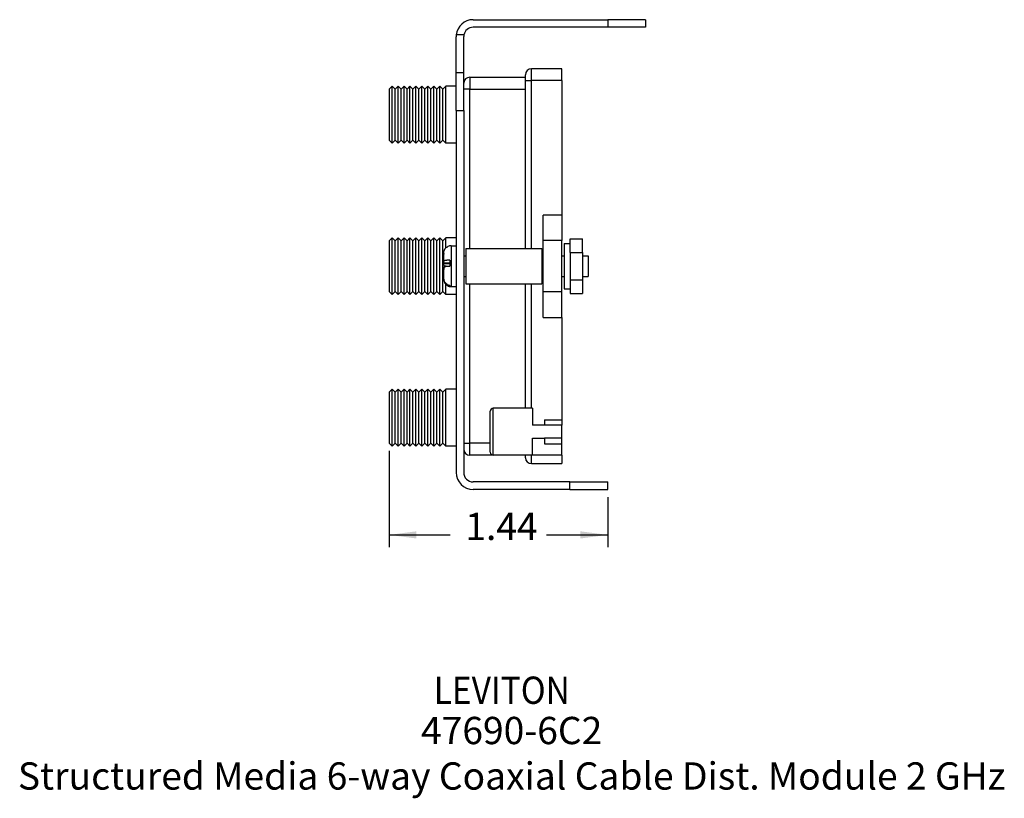
# Model space of a CAD drawing. Units: inches. Extents: x -10.8 to 10.9, y -5 to 6.2.
# Drawn here: x -3 to 3.5, y -5 to 0.2 of the extents above; entities that cross this region are included whole.
import ezdxf

# ---------------------------------------------------------------- set-up
doc = ezdxf.new("R2010")
doc.units = ezdxf.units.IN
doc.header["$MEASUREMENT"] = 0
doc.layers.add('1', color=7, linetype='Continuous')
doc.styles.add('CONVERTER_11', font='txt.shx', dxfattribs={"width": 0.9})
doc.dimstyles.new('ME10_DIM_12', dxfattribs={"dimtxt": 0.18, "dimasz": 0.18, "dimexe": 0.079921, "dimexo": 0.05, "dimgap": 0.1, "dimtad": 0, "dimtih": 1, "dimtoh": 1, "dimzin": 4, "dimdsep": 46, "dimtxsty": 'CONVERTER_11', "dimsah": 1, "dimcen": 0.09, "dimclrd": 140, "dimclre": 140, "dimclrt": 4, "dimadec": 0, "dimazin": 0, "dimtfac": 1, "dimtdec": 4, "dimtmove": 0, "dimatfit": 3, "dimfxl": 0, "dimtolj": 1, "dimtzin": 0, "dimarcsym": 0})

# ---------------------------------------------------------------- blocks, each defined once
blk = doc.blocks.new('6_Way_Splitter__31', base_point=(-0.5661, -2.75))
at = {"color": 7, "linetype": 'Continuous'}
for p, q in [((0.3335, -0.1998), (0.3335, -0.183)), ((0.5736, -0.1437), (0.3728, -0.1437)), ((0.5736, -0.2224), (0.5736, -0.1437)), ((-0.5661, -0.279), (-0.5465, -0.2593)), ((-0.5465, -0.4468), (-0.5465, -0.2593)), ((-0.5268, -0.279), (-0.5465, -0.2593)), ((-0.5268, -0.279), (-0.5071, -0.2593)), ((-0.4874, -0.279), (-0.5071, -0.2593)), ((-0.5071, -0.4468), (-0.5071, -0.2593)), ((-0.4874, -0.279), (-0.4677, -0.2593)), ((-0.4677, -0.4468), (-0.4677, -0.2593)), ((-0.448, -0.279), (-0.4677, -0.2593)), ((-0.448, -0.279), (-0.4283, -0.2593)), ((-0.4283, -0.4468), (-0.4283, -0.2593)), ((-0.4087, -0.279), (-0.4283, -0.2593)), ((-0.4087, -0.279), (-0.389, -0.2593)), ((-0.3693, -0.279), (-0.389, -0.2593)), ((-0.389, -0.4468), (-0.389, -0.2593)), ((-0.3693, -0.279), (-0.3496, -0.2593)), ((-0.3496, -0.4468), (-0.3496, -0.2593)), ((-0.3299, -0.279), (-0.3496, -0.2593)), ((-0.3299, -0.279), (-0.3102, -0.2593)), ((-0.3102, -0.4468), (-0.3102, -0.2593)), ((-0.2906, -0.279), (-0.3102, -0.2593)), ((-0.2906, -0.279), (-0.2709, -0.2593)), ((-0.2709, -0.4468), (-0.2709, -0.2593)), ((-0.2512, -0.279), (-0.2709, -0.2593)), ((-0.2512, -0.279), (-0.2315, -0.2593)), ((-0.2315, -0.4468), (-0.2315, -0.2593)), ((-0.2118, -0.279), (-0.2315, -0.2593)), ((-0.2118, -0.279), (-0.1921, -0.2593)), ((-0.1921, -0.4468), (-0.1921, -0.2593)), ((-0.124, -0.2593), (-0.1921, -0.2593)), ((-0.074, -0.2593), (-0.074, -0.2392)), ((-0.074, -0.2785), (-0.074, -0.2593)), ((-0.0346, -0.1998), (0.3335, -0.1998)), ((0.3335, -0.2224), (0.3335, -0.1998)), ((0.3335, -0.2785), (0.3335, -0.2224)), ((0.5736, -0.2224), (0.5736, -1.1093)), ((-0.5661, -0.279), (-0.5661, -0.4468)), ((-0.5268, -0.4468), (-0.5268, -0.279)), ((-0.4874, -0.4468), (-0.4874, -0.279)), ((-0.448, -0.4468), (-0.448, -0.279)), ((-0.4087, -0.4468), (-0.4087, -0.279)), ((-0.3693, -0.4468), (-0.3693, -0.279)), ((-0.3299, -0.4468), (-0.3299, -0.279)), ((-0.2906, -0.4468), (-0.2906, -0.279)), ((-0.2512, -0.4468), (-0.2512, -0.279)), ((-0.2118, -0.4468), (-0.2118, -0.279)), ((-0.074, -0.4201), (-0.074, -0.2785)), ((0.3335, -1.3298), (0.3335, -0.2785)), ((-0.5661, -0.4468), (-0.5661, -0.6146)), ((-0.5465, -0.6343), (-0.5465, -0.4468)), ((-0.5268, -0.6146), (-0.5268, -0.4468)), ((-0.5071, -0.6343), (-0.5071, -0.4468)), ((-0.4874, -0.6146), (-0.4874, -0.4468)), ((-0.4677, -0.6343), (-0.4677, -0.4468)), ((-0.448, -0.6146), (-0.448, -0.4468)), ((-0.4283, -0.6343), (-0.4283, -0.4468)), ((-0.4087, -0.6146), (-0.4087, -0.4468)), ((-0.389, -0.6343), (-0.389, -0.4468)), ((-0.3693, -0.6146), (-0.3693, -0.4468)), ((-0.3496, -0.6343), (-0.3496, -0.4468)), ((-0.3299, -0.6146), (-0.3299, -0.4468)), ((-0.3102, -0.6343), (-0.3102, -0.4468)), ((-0.2906, -0.6146), (-0.2906, -0.4468)), ((-0.2709, -0.6343), (-0.2709, -0.4468)), ((-0.2512, -0.6146), (-0.2512, -0.4468)), ((-0.2315, -0.6343), (-0.2315, -0.4468)), ((-0.2118, -0.6146), (-0.2118, -0.4468)), ((-0.1921, -0.6343), (-0.1921, -0.4468)), ((-0.074, -0.4201), (-0.074, -0.6343)), ((-0.5661, -0.6146), (-0.5465, -0.6343)), ((-0.5268, -0.6146), (-0.5465, -0.6343)), ((-0.5268, -0.6146), (-0.5071, -0.6343)), ((-0.4874, -0.6146), (-0.5071, -0.6343)), ((-0.4874, -0.6146), (-0.4677, -0.6343)), ((-0.448, -0.6146), (-0.4677, -0.6343)), ((-0.448, -0.6146), (-0.4283, -0.6343)), ((-0.4087, -0.6146), (-0.4283, -0.6343)), ((-0.4087, -0.6146), (-0.389, -0.6343)), ((-0.3693, -0.6146), (-0.389, -0.6343)), ((-0.3693, -0.6146), (-0.3496, -0.6343)), ((-0.3299, -0.6146), (-0.3496, -0.6343)), ((-0.3299, -0.6146), (-0.3102, -0.6343)), ((-0.2906, -0.6146), (-0.3102, -0.6343)), ((-0.2906, -0.6146), (-0.2709, -0.6343)), ((-0.2512, -0.6146), (-0.2709, -0.6343)), ((-0.2512, -0.6146), (-0.2315, -0.6343)), ((-0.2118, -0.6146), (-0.2315, -0.6343)), ((-0.2118, -0.6146), (-0.1921, -0.6343)), ((-0.124, -0.6343), (-0.1921, -0.6343)), ((-0.074, -0.6343), (-0.074, -0.7145)), ((-0.074, -0.7145), (-0.074, -2.1791)), ((0.5736, -1.1093), (0.4496, -1.1093)), ((0.4496, -1.2781), (0.4496, -1.1093)), ((0.5736, -1.1093), (0.5736, -1.2781)), ((-0.5661, -1.279), (-0.5465, -1.2593)), ((-0.5661, -1.279), (-0.5661, -1.4468)), ((-0.5268, -1.279), (-0.5465, -1.2593)), ((-0.5465, -1.4468), (-0.5465, -1.2593)), ((-0.5268, -1.279), (-0.5071, -1.2593)), ((-0.5268, -1.4468), (-0.5268, -1.279)), ((-0.5071, -1.4468), (-0.5071, -1.2593)), ((-0.4874, -1.279), (-0.5071, -1.2593)), ((-0.4874, -1.279), (-0.4677, -1.2593)), ((-0.4874, -1.4468), (-0.4874, -1.279)), ((-0.4677, -1.4468), (-0.4677, -1.2593)), ((-0.448, -1.279), (-0.4677, -1.2593)), ((-0.448, -1.279), (-0.4283, -1.2593)), ((-0.448, -1.4468), (-0.448, -1.279)), ((-0.4283, -1.4468), (-0.4283, -1.2593)), ((-0.4087, -1.279), (-0.4283, -1.2593)), ((-0.4087, -1.279), (-0.389, -1.2593)), ((-0.4087, -1.4468), (-0.4087, -1.279)), ((-0.389, -1.4468), (-0.389, -1.2593)), ((-0.3693, -1.279), (-0.389, -1.2593)), ((-0.3693, -1.279), (-0.3496, -1.2593)), ((-0.3693, -1.4468), (-0.3693, -1.279)), ((-0.3496, -1.4468), (-0.3496, -1.2593)), ((-0.3299, -1.279), (-0.3496, -1.2593)), ((-0.3299, -1.279), (-0.3102, -1.2593)), ((-0.3299, -1.4468), (-0.3299, -1.279)), ((-0.3102, -1.4468), (-0.3102, -1.2593)), ((-0.2906, -1.279), (-0.3102, -1.2593)), ((-0.2906, -1.279), (-0.2709, -1.2593)), ((-0.2906, -1.4468), (-0.2906, -1.279)), ((-0.2709, -1.4468), (-0.2709, -1.2593)), ((-0.2512, -1.279), (-0.2709, -1.2593)), ((-0.2512, -1.279), (-0.2315, -1.2593)), ((-0.2512, -1.4468), (-0.2512, -1.279)), ((-0.2315, -1.4468), (-0.2315, -1.2593)), ((-0.2118, -1.279), (-0.2315, -1.2593)), ((-0.2118, -1.279), (-0.1921, -1.2593)), ((-0.2118, -1.4468), (-0.2118, -1.279)), ((-0.1921, -1.3273), (-0.1921, -1.2593)), ((-0.124, -1.2593), (-0.1921, -1.2593)), ((0.4496, -1.6156), (0.4496, -1.2781)), ((0.5736, -1.6156), (0.5736, -1.2781)), ((-0.5661, -1.4468), (-0.5661, -1.6146)), ((-0.5465, -1.6343), (-0.5465, -1.4468)), ((-0.5268, -1.6146), (-0.5268, -1.4468)), ((-0.5071, -1.6343), (-0.5071, -1.4468)), ((-0.4874, -1.6146), (-0.4874, -1.4468)), ((-0.4677, -1.6343), (-0.4677, -1.4468)), ((-0.448, -1.6146), (-0.448, -1.4468)), ((-0.4283, -1.6343), (-0.4283, -1.4468)), ((-0.4087, -1.6146), (-0.4087, -1.4468)), ((-0.389, -1.6343), (-0.389, -1.4468)), ((-0.3693, -1.6146), (-0.3693, -1.4468)), ((-0.3496, -1.6343), (-0.3496, -1.4468)), ((-0.3299, -1.6146), (-0.3299, -1.4468)), ((-0.3102, -1.6343), (-0.3102, -1.4468)), ((-0.2906, -1.6146), (-0.2906, -1.4468)), ((-0.2709, -1.6343), (-0.2709, -1.4468)), ((-0.2512, -1.6146), (-0.2512, -1.4468)), ((-0.2315, -1.6343), (-0.2315, -1.4468)), ((-0.2118, -1.6146), (-0.2118, -1.4468)), ((-0.1921, -1.4468), (-0.1921, -1.4452)), ((-0.1921, -1.4485), (-0.1921, -1.4468)), ((-0.5661, -1.6146), (-0.5465, -1.6343)), ((-0.5268, -1.6146), (-0.5465, -1.6343)), ((-0.5268, -1.6146), (-0.5071, -1.6343)), ((-0.4874, -1.6146), (-0.5071, -1.6343)), ((-0.4874, -1.6146), (-0.4677, -1.6343)), ((-0.448, -1.6146), (-0.4677, -1.6343)), ((-0.448, -1.6146), (-0.4283, -1.6343)), ((-0.4087, -1.6146), (-0.4283, -1.6343)), ((-0.4087, -1.6146), (-0.389, -1.6343)), ((-0.3693, -1.6146), (-0.389, -1.6343)), ((-0.3693, -1.6146), (-0.3496, -1.6343)), ((-0.3299, -1.6146), (-0.3496, -1.6343)), ((-0.3299, -1.6146), (-0.3102, -1.6343)), ((-0.2906, -1.6146), (-0.3102, -1.6343)), ((-0.2906, -1.6146), (-0.2709, -1.6343)), ((-0.2512, -1.6146), (-0.2709, -1.6343)), ((-0.2512, -1.6146), (-0.2315, -1.6343)), ((-0.2118, -1.6146), (-0.2315, -1.6343)), ((-0.2118, -1.6146), (-0.1921, -1.6343)), ((-0.1921, -1.6343), (-0.1921, -1.5664)), ((0.3335, -2.3848), (0.3335, -1.5638)), ((0.4496, -1.7844), (0.4496, -1.6156)), ((0.5736, -1.7844), (0.5736, -1.6156)), ((-0.124, -1.6343), (-0.1921, -1.6343)), ((0.4496, -1.7844), (0.5736, -1.7844)), ((0.5736, -1.7844), (0.5736, -2.4606)), ((-0.074, -2.1791), (-0.074, -2.2593)), ((-0.5661, -2.279), (-0.5465, -2.2593)), ((-0.5465, -2.4468), (-0.5465, -2.2593)), ((-0.5268, -2.279), (-0.5465, -2.2593)), ((-0.5268, -2.279), (-0.5071, -2.2593)), ((-0.5071, -2.4468), (-0.5071, -2.2593)), ((-0.4874, -2.279), (-0.5071, -2.2593)), ((-0.4874, -2.279), (-0.4677, -2.2593)), ((-0.4677, -2.4468), (-0.4677, -2.2593)), ((-0.448, -2.279), (-0.4677, -2.2593)), ((-0.448, -2.279), (-0.4283, -2.2593)), ((-0.4087, -2.279), (-0.4283, -2.2593)), ((-0.4283, -2.4468), (-0.4283, -2.2593)), ((-0.4087, -2.279), (-0.389, -2.2593)), ((-0.389, -2.4468), (-0.389, -2.2593)), ((-0.3693, -2.279), (-0.389, -2.2593)), ((-0.3693, -2.279), (-0.3496, -2.2593)), ((-0.3496, -2.4468), (-0.3496, -2.2593)), ((-0.3299, -2.279), (-0.3496, -2.2593)), ((-0.3299, -2.279), (-0.3102, -2.2593)), ((-0.3102, -2.4468), (-0.3102, -2.2593)), ((-0.2906, -2.279), (-0.3102, -2.2593)), ((-0.2906, -2.279), (-0.2709, -2.2593)), ((-0.2709, -2.4468), (-0.2709, -2.2593)), ((-0.2512, -2.279), (-0.2709, -2.2593)), ((-0.2512, -2.279), (-0.2315, -2.2593)), ((-0.2315, -2.4468), (-0.2315, -2.2593)), ((-0.2118, -2.279), (-0.2315, -2.2593)), ((-0.2118, -2.279), (-0.1921, -2.2593)), ((-0.1921, -2.4468), (-0.1921, -2.2593)), ((-0.124, -2.2593), (-0.1921, -2.2593)), ((-0.074, -2.2593), (-0.074, -2.6151)), ((-0.5661, -2.279), (-0.5661, -2.4468)), ((-0.5268, -2.4468), (-0.5268, -2.279)), ((-0.4874, -2.4468), (-0.4874, -2.279)), ((-0.448, -2.4468), (-0.448, -2.279)), ((-0.4087, -2.4468), (-0.4087, -2.279)), ((-0.3693, -2.4468), (-0.3693, -2.279)), ((-0.3299, -2.4468), (-0.3299, -2.279)), ((-0.2906, -2.4468), (-0.2906, -2.279)), ((-0.2512, -2.4468), (-0.2512, -2.279)), ((-0.2118, -2.4468), (-0.2118, -2.279)), ((0.3335, -2.3848), (0.1209, -2.3848)), ((0.3728, -2.3848), (0.3335, -2.3848)), ((0.3807, -2.3848), (0.3728, -2.3848)), ((0.3807, -2.3848), (0.3807, -2.496)), ((-0.5661, -2.4468), (-0.5661, -2.6146)), ((-0.5465, -2.6343), (-0.5465, -2.4468)), ((-0.5268, -2.6146), (-0.5268, -2.4468)), ((-0.5071, -2.6343), (-0.5071, -2.4468)), ((-0.4874, -2.6146), (-0.4874, -2.4468)), ((-0.4677, -2.6343), (-0.4677, -2.4468)), ((-0.448, -2.6146), (-0.448, -2.4468)), ((-0.4283, -2.6343), (-0.4283, -2.4468)), ((-0.4087, -2.6146), (-0.4087, -2.4468)), ((-0.389, -2.6343), (-0.389, -2.4468)), ((-0.3693, -2.6146), (-0.3693, -2.4468)), ((-0.3496, -2.6343), (-0.3496, -2.4468)), ((-0.3299, -2.6146), (-0.3299, -2.4468)), ((-0.3102, -2.6343), (-0.3102, -2.4468)), ((-0.2906, -2.6146), (-0.2906, -2.4468)), ((-0.2709, -2.6343), (-0.2709, -2.4468)), ((-0.2512, -2.6146), (-0.2512, -2.4468)), ((-0.2315, -2.6343), (-0.2315, -2.4468)), ((-0.2118, -2.6146), (-0.2118, -2.4468)), ((-0.1921, -2.6343), (-0.1921, -2.4468)), ((0.1012, -2.6151), (0.1012, -2.4045)), ((0.4594, -2.4606), (0.4594, -2.496)), ((0.4594, -2.4606), (0.5736, -2.4606)), ((0.5736, -2.4606), (0.5736, -2.496)), ((0.4594, -2.496), (0.3807, -2.496)), ((0.5736, -2.496), (0.4594, -2.496)), ((0.5736, -2.5827), (0.5736, -2.496)), ((0.3807, -2.6939), (0.3807, -2.5827)), ((0.3807, -2.5827), (0.4594, -2.5827)), ((0.4594, -2.5827), (0.4594, -2.6181)), ((0.5736, -2.5827), (0.4594, -2.5827)), ((0.5736, -2.6181), (0.5736, -2.5827)), ((-0.5661, -2.6146), (-0.5465, -2.6343)), ((-0.5268, -2.6146), (-0.5465, -2.6343)), ((-0.5268, -2.6146), (-0.5071, -2.6343)), ((-0.4874, -2.6146), (-0.5071, -2.6343)), ((-0.4874, -2.6146), (-0.4677, -2.6343)), ((-0.448, -2.6146), (-0.4677, -2.6343)), ((-0.448, -2.6146), (-0.4283, -2.6343)), ((-0.4087, -2.6146), (-0.4283, -2.6343)), ((-0.4087, -2.6146), (-0.389, -2.6343)), ((-0.3693, -2.6146), (-0.389, -2.6343)), ((-0.3693, -2.6146), (-0.3496, -2.6343)), ((-0.3299, -2.6146), (-0.3496, -2.6343)), ((-0.3299, -2.6146), (-0.3102, -2.6343)), ((-0.2906, -2.6146), (-0.3102, -2.6343)), ((-0.2906, -2.6146), (-0.2709, -2.6343)), ((-0.2512, -2.6146), (-0.2709, -2.6343)), ((-0.2512, -2.6146), (-0.2315, -2.6343)), ((-0.2118, -2.6146), (-0.2315, -2.6343)), ((-0.2118, -2.6146), (-0.1921, -2.6343)), ((-0.124, -2.6343), (-0.1921, -2.6343)), ((-0.074, -2.6151), (-0.074, -2.6343)), ((-0.074, -2.6343), (-0.074, -2.6545)), ((0.1012, -2.6742), (0.1012, -2.6151)), ((0.4594, -2.6181), (0.5736, -2.6181)), ((0.5736, -2.6939), (0.5736, -2.6181)), ((0.1209, -2.6939), (-0.0346, -2.6939)), ((0.3335, -2.6939), (0.1209, -2.6939)), ((0.3335, -2.7106), (0.3335, -2.6939)), ((0.3728, -2.6939), (0.3335, -2.6939)), ((0.3807, -2.6939), (0.3728, -2.6939)), ((0.5736, -2.6939), (0.3807, -2.6939)), ((0.5736, -2.6939), (0.5736, -2.75)), ((0.3728, -2.75), (0.5736, -2.75))]:
    blk.add_line(p, q, dxfattribs=at)
at = {"color": 124, "linetype": 'Continuous'}
for p, q in [((0.3728, -0.2224), (0.3728, -0.1437)), ((-0.0346, -0.1998), (-0.0346, -0.2785)), ((0.3335, -0.2224), (0.3728, -0.2224)), ((0.3728, -1.3298), (0.3728, -0.2224)), ((0.5736, -0.2224), (0.3728, -0.2224)), ((-0.0346, -0.2785), (-0.074, -0.2785)), ((-0.0346, -1.3298), (-0.0346, -0.2785)), ((-0.0346, -0.2785), (0.3335, -0.2785)), ((0.5736, -1.2781), (0.4496, -1.2781)), ((-0.0346, -2.6151), (-0.0346, -1.5638)), ((0.3728, -2.3848), (0.3728, -1.5638)), ((0.5736, -1.6156), (0.4496, -1.6156)), ((0.1209, -2.6939), (0.1209, -2.3848)), ((-0.074, -2.6151), (-0.0346, -2.6151)), ((-0.0346, -2.6939), (-0.0346, -2.6151)), ((0.1012, -2.6151), (-0.0346, -2.6151)), ((0.3728, -2.75), (0.3728, -2.6939))]:
    blk.add_line(p, q, dxfattribs=at)
at = {"color": 7, "linetype": 'Continuous'}
for centre, radius, start, end in [((0.3728, -0.183), 0.0394, 90, 180), ((-0.0346, -0.2392), 0.0394, 90, 180), ((0.1209, -2.4045), 0.0197, 90, 180), ((-0.0346, -2.6545), 0.0394, 180, -90), ((0.1209, -2.6742), 0.0197, 180, -90), ((0.3728, -2.7106), 0.0394, 180, -90)]:
    blk.add_arc(centre, radius, start, end, dxfattribs=at)
blk = doc.blocks.new('6_NUT__32', base_point=(0.6286, -1.627))
at = {"color": 7, "linetype": 'Continuous'}
for p, q in [((0.6286, -1.2968), (0.6286, -1.2667)), ((0.6286, -1.2667), (0.7106, -1.2667)), ((0.6286, -1.3568), (0.6286, -1.2968)), ((0.7106, -1.3568), (0.7106, -1.2667)), ((0.6286, -1.3568), (0.7106, -1.3568)), ((0.6286, -1.3568), (0.6286, -1.4468)), ((0.7106, -1.3568), (0.7106, -1.5369)), ((0.6286, -1.4468), (0.6286, -1.5369)), ((0.6286, -1.5369), (0.6286, -1.5968)), ((0.6286, -1.5369), (0.7106, -1.5369)), ((0.7106, -1.5369), (0.7106, -1.627)), ((0.6286, -1.5968), (0.6286, -1.627)), ((0.6286, -1.627), (0.7106, -1.627))]:
    blk.add_line(p, q, dxfattribs=at)
blk = doc.blocks.new('WASHER__33', base_point=(0.5886, -1.5968))
at = {"color": 7, "linetype": 'Continuous'}
for p, q in [((0.5886, -1.2968), (0.6286, -1.2968)), ((0.5886, -1.2968), (0.5886, -1.3778)), ((0.6286, -1.3568), (0.6286, -1.2968)), ((0.6286, -1.3568), (0.6286, -1.4468)), ((0.5886, -1.3778), (0.5886, -1.4468)), ((0.5886, -1.4468), (0.5886, -1.5158)), ((0.6286, -1.4468), (0.6286, -1.5369)), ((0.5886, -1.5158), (0.5886, -1.5968)), ((0.6286, -1.5369), (0.6286, -1.5968)), ((0.5886, -1.5968), (0.6286, -1.5968))]:
    blk.add_line(p, q, dxfattribs=at)
blk = doc.blocks.new('6_SCREW__34', base_point=(-0.206, -1.5818))
at = {"color": 7, "linetype": 'Continuous'}
for p, q in [((-0.206, -1.3621), (-0.206, -1.3683)), ((-0.156, -1.3118), (-0.124, -1.3118)), ((-0.124, -1.3118), (-0.124, -1.3778)), ((-0.206, -1.4144), (-0.206, -1.3683)), ((-0.206, -1.424), (-0.206, -1.4144)), ((-0.206, -1.4301), (-0.206, -1.424)), ((-0.206, -1.424), (-0.166, -1.424)), ((-0.166, -1.4067), (-0.166, -1.424)), ((-0.166, -1.424), (-0.166, -1.4301)), ((-0.124, -1.3778), (-0.124, -1.4261)), ((-0.124, -1.4261), (-0.124, -1.5158)), ((-0.074, -1.3778), (-0.059, -1.3778)), ((0.5736, -1.3778), (0.5886, -1.3778)), ((0.7106, -1.3778), (0.7478, -1.3778)), ((0.7478, -1.3778), (0.7478, -1.4362)), ((-0.206, -1.4398), (-0.206, -1.4301)), ((-0.206, -1.4301), (-0.166, -1.4301)), ((-0.206, -1.4539), (-0.206, -1.4697)), ((-0.206, -1.5254), (-0.206, -1.4697)), ((-0.166, -1.4301), (-0.166, -1.4462)), ((0.7478, -1.4362), (0.7478, -1.5158)), ((-0.206, -1.5315), (-0.206, -1.5254)), ((-0.124, -1.5158), (-0.124, -1.5818)), ((-0.074, -1.5158), (-0.059, -1.5158)), ((0.5736, -1.5158), (0.5886, -1.5158)), ((0.7106, -1.5158), (0.7478, -1.5158)), ((-0.166, -1.5747), (-0.166, -1.5808)), ((-0.156, -1.5818), (-0.124, -1.5818))]:
    blk.add_line(p, q, dxfattribs=at)
at = {"color": 124, "linetype": 'Continuous'}
for p, q in [((-0.156, -1.3118), (-0.156, -1.4261)), ((-0.156, -1.4261), (-0.156, -1.5818))]:
    blk.add_line(p, q, dxfattribs=at)
at = {"color": 7, "linetype": 'Continuous'}
for centre, start, end in [((-0.156, -1.3618), 90, 115.66923), ((-0.156, -1.5318), -115.66923, -90)]:
    blk.add_arc(centre, 0.05, start, end, dxfattribs=at)
for points in [[(-0.206, -1.3621), (-0.206, -1.3603), (-0.2059, -1.3585), (-0.2052, -1.353), (-0.2036, -1.3465), (-0.2011, -1.3402), (-0.1984, -1.3354), (-0.1953, -1.3309), (-0.1908, -1.3259), (-0.1866, -1.3223), (-0.1809, -1.3185), (-0.1793, -1.3176), (-0.1777, -1.3168)], [(-0.166, -1.4067), (-0.1708, -1.4069), (-0.1755, -1.4072), (-0.181, -1.4076), (-0.1861, -1.4081), (-0.1908, -1.4087), (-0.1949, -1.4094), (-0.1981, -1.4101), (-0.2013, -1.411), (-0.2037, -1.412), (-0.2051, -1.4128), (-0.2058, -1.4137), (-0.206, -1.4144)], [(-0.206, -1.4398), (-0.2057, -1.4406), (-0.2051, -1.4413), (-0.2034, -1.4423), (-0.2013, -1.4431), (-0.1984, -1.4439), (-0.1949, -1.4447), (-0.187, -1.4459), (-0.1777, -1.4468)], [(-0.206, -1.4539), (-0.2058, -1.4531), (-0.2051, -1.4524), (-0.2029, -1.4511), (-0.1994, -1.45), (-0.1949, -1.449), (-0.187, -1.4477), (-0.1777, -1.4468)], [(-0.1777, -1.4468), (-0.1766, -1.4468), (-0.1755, -1.4467), (-0.1712, -1.4464), (-0.166, -1.4462)], [(-0.166, -1.5747), (-0.1708, -1.5734), (-0.1755, -1.5717), (-0.1861, -1.5656), (-0.1949, -1.5571), (-0.2013, -1.5468), (-0.2051, -1.5352), (-0.2057, -1.5307), (-0.206, -1.5254)], [(-0.206, -1.5315), (-0.206, -1.5333), (-0.2059, -1.5352), (-0.2051, -1.5412), (-0.2036, -1.5472), (-0.2011, -1.5534), (-0.1984, -1.5582), (-0.1907, -1.5678), (-0.1809, -1.5752), (-0.1793, -1.5761), (-0.1777, -1.5769)], [(-0.1777, -1.5769), (-0.1747, -1.5782), (-0.172, -1.5792), (-0.1692, -1.5801), (-0.166, -1.5808)]]:
    blk.add_spline(points, degree=3, dxfattribs=at)
blk = doc.blocks.new('STANDOFF__35', base_point=(-0.059, -1.5638))
at = {"color": 7, "linetype": 'Continuous'}
for p, q in [((-0.059, -1.3298), (0.3335, -1.3298)), ((-0.059, -1.3298), (-0.059, -1.3778)), ((-0.059, -1.3778), (-0.059, -1.4468)), ((-0.059, -1.4468), (-0.059, -1.5158)), ((-0.059, -1.5158), (-0.059, -1.5638)), ((-0.059, -1.5638), (0.3335, -1.5638))]:
    blk.add_line(p, q, dxfattribs=at)
blk = doc.blocks.new('6_Screw_Assy_2__36', base_point=(-0.206, -1.627))
for name, p in [('WASHER__33', (0.5886, -1.5968)), ('6_NUT__32', (0.6286, -1.627)), ('6_SCREW__34', (-0.206, -1.5818)), ('STANDOFF__35', (-0.059, -1.5638))]:
    blk.add_blockref(name, p)
blk = doc.blocks.new('6_Way_Splitter_Bracket__37', base_point=(-0.124, -2.9201))
at = {"color": 7, "linetype": 'Continuous'}
for p, q in [((0.876, 0.1299), (-0.012, 0.1299)), ((-0.0115, 0.1799), (0.876, 0.1799)), ((1.126, 0.1799), (0.876, 0.1799)), ((1.126, 0.1299), (0.876, 0.1299)), ((1.126, 0.1799), (1.126, 0.1299)), ((-0.124, -0.1701), (-0.124, 0.0674)), ((-0.074, -0.1701), (-0.074, 0.0679)), ((-0.074, -0.1701), (-0.124, -0.1701)), ((-0.124, -0.4201), (-0.124, -0.1701)), ((-0.074, -0.2392), (-0.074, -0.1701)), ((-0.074, -0.2593), (-0.074, -0.2392)), ((-0.074, -0.2785), (-0.074, -0.2593)), ((-0.074, -0.4201), (-0.074, -0.2785)), ((-0.124, -0.4201), (-0.124, -1.3118)), ((-0.074, -0.4201), (-0.074, -0.6343)), ((-0.074, -0.6343), (-0.074, -0.7145)), ((-0.074, -0.7145), (-0.074, -2.1791)), ((-0.124, -1.3118), (-0.124, -1.3778)), ((-0.124, -1.3778), (-0.124, -1.4261)), ((-0.124, -1.4261), (-0.124, -1.5158)), ((-0.124, -1.5158), (-0.124, -1.5818)), ((-0.124, -1.5818), (-0.124, -2.8076)), ((-0.074, -2.1791), (-0.074, -2.2593)), ((-0.074, -2.2593), (-0.074, -2.6151)), ((-0.074, -2.6151), (-0.074, -2.6343)), ((-0.074, -2.6343), (-0.074, -2.6545)), ((-0.074, -2.6545), (-0.074, -2.8076)), ((0.626, -2.8701), (-0.0115, -2.8701)), ((0.626, -2.9201), (-0.0115, -2.9201)), ((0.626, -2.8701), (0.876, -2.8701)), ((0.626, -2.9201), (0.876, -2.9201)), ((0.876, -2.9201), (0.876, -2.8701))]:
    blk.add_line(p, q, dxfattribs=at)
at = {"color": 124, "linetype": 'Continuous'}
for p, q in [((0.876, 0.1799), (0.876, 0.1299)), ((-0.0728, 0.0799), (-0.1233, 0.0799)), ((-0.124, -0.4201), (-0.074, -0.4201)), ((0.626, -2.9201), (0.626, -2.8701))]:
    blk.add_line(p, q, dxfattribs=at)
at = {"color": 7, "linetype": 'Continuous'}
for centre, radius, start, end in [((-0.0115, 0.0674), 0.1125, 90, 173.62063), ((-0.012, 0.0679), 0.062, 90, 168.84006), ((-0.0115, 0.0674), 0.1125, 173.62063, 180), ((-0.012, 0.0679), 0.062, 168.84006, 180), ((-0.0115, -2.8076), 0.1125, 180, -90), ((-0.0115, -2.8076), 0.0625, 180, -90)]:
    blk.add_arc(centre, radius, start, end, dxfattribs=at)
blk = doc.blocks.new('6_NUT__38', base_point=(0.6286, -1.627))
at = {"color": 7, "linetype": 'Continuous'}
for p, q in [((0.6286, -1.2968), (0.6286, -1.2667)), ((0.6286, -1.2667), (0.7106, -1.2667)), ((0.6286, -1.3568), (0.6286, -1.2968)), ((0.7106, -1.3568), (0.7106, -1.2667)), ((0.6286, -1.3568), (0.7106, -1.3568)), ((0.6286, -1.3568), (0.6286, -1.4468)), ((0.7106, -1.3568), (0.7106, -1.5369)), ((0.6286, -1.4468), (0.6286, -1.5369)), ((0.6286, -1.5369), (0.6286, -1.5968)), ((0.6286, -1.5369), (0.7106, -1.5369)), ((0.7106, -1.5369), (0.7106, -1.627)), ((0.6286, -1.5968), (0.6286, -1.627)), ((0.6286, -1.627), (0.7106, -1.627))]:
    blk.add_line(p, q, dxfattribs=at)
blk = doc.blocks.new('WASHER__39', base_point=(0.5886, -1.5968))
at = {"color": 7, "linetype": 'Continuous'}
for p, q in [((0.5886, -1.2968), (0.6286, -1.2968)), ((0.5886, -1.2968), (0.5886, -1.3778)), ((0.6286, -1.3568), (0.6286, -1.2968)), ((0.6286, -1.3568), (0.6286, -1.4468)), ((0.5886, -1.3778), (0.5886, -1.4468)), ((0.5886, -1.4468), (0.5886, -1.5158)), ((0.6286, -1.4468), (0.6286, -1.5369)), ((0.5886, -1.5158), (0.5886, -1.5968)), ((0.6286, -1.5369), (0.6286, -1.5968)), ((0.5886, -1.5968), (0.6286, -1.5968))]:
    blk.add_line(p, q, dxfattribs=at)
blk = doc.blocks.new('STANDOFF__40', base_point=(-0.059, -1.5638))
at = {"color": 7, "linetype": 'Continuous'}
for p, q in [((-0.059, -1.3298), (0.3335, -1.3298)), ((-0.059, -1.3298), (-0.059, -1.3778)), ((0.3335, -1.3298), (0.441, -1.3298)), ((0.441, -1.3298), (0.441, -1.4468)), ((-0.059, -1.3778), (-0.059, -1.4468)), ((-0.059, -1.4468), (-0.059, -1.5158)), ((0.441, -1.4468), (0.441, -1.5638)), ((-0.059, -1.5158), (-0.059, -1.5638)), ((-0.059, -1.5638), (0.3335, -1.5638)), ((0.3335, -1.5638), (0.441, -1.5638))]:
    blk.add_line(p, q, dxfattribs=at)
blk = doc.blocks.new('6_SCREW__41', base_point=(-0.206, -1.5818))
at = {"color": 7, "linetype": 'Continuous'}
for p, q in [((-0.206, -1.3621), (-0.206, -1.3683)), ((-0.156, -1.3118), (-0.124, -1.3118)), ((-0.124, -1.3118), (-0.124, -1.3778)), ((-0.206, -1.4144), (-0.206, -1.3683)), ((-0.206, -1.424), (-0.206, -1.4144)), ((-0.206, -1.4301), (-0.206, -1.424)), ((-0.206, -1.424), (-0.166, -1.424)), ((-0.166, -1.4067), (-0.166, -1.424)), ((-0.166, -1.424), (-0.166, -1.4301)), ((-0.124, -1.3778), (-0.124, -1.4261)), ((-0.124, -1.4261), (-0.124, -1.5158)), ((-0.074, -1.3778), (-0.059, -1.3778)), ((0.441, -1.3778), (0.4496, -1.3778)), ((0.5736, -1.3778), (0.5886, -1.3778)), ((0.7106, -1.3778), (0.7478, -1.3778)), ((0.7478, -1.3778), (0.7478, -1.4362)), ((-0.206, -1.4398), (-0.206, -1.4301)), ((-0.206, -1.4301), (-0.166, -1.4301)), ((-0.206, -1.4539), (-0.206, -1.4697)), ((-0.206, -1.5254), (-0.206, -1.4697)), ((-0.166, -1.4301), (-0.166, -1.4462)), ((0.7478, -1.4362), (0.7478, -1.5158)), ((-0.206, -1.5315), (-0.206, -1.5254)), ((-0.124, -1.5158), (-0.124, -1.5818)), ((-0.074, -1.5158), (-0.059, -1.5158)), ((0.441, -1.5158), (0.4496, -1.5158)), ((0.5736, -1.5158), (0.5886, -1.5158)), ((0.7106, -1.5158), (0.7478, -1.5158)), ((-0.166, -1.5747), (-0.166, -1.5808)), ((-0.156, -1.5818), (-0.124, -1.5818))]:
    blk.add_line(p, q, dxfattribs=at)
at = {"color": 124, "linetype": 'Continuous'}
for p, q in [((-0.156, -1.3118), (-0.156, -1.4261)), ((-0.156, -1.4261), (-0.156, -1.5818))]:
    blk.add_line(p, q, dxfattribs=at)
at = {"color": 7, "linetype": 'Continuous'}
for centre, start, end in [((-0.156, -1.3618), 90, 115.66923), ((-0.156, -1.5318), -115.66923, -90)]:
    blk.add_arc(centre, 0.05, start, end, dxfattribs=at)
for points in [[(-0.206, -1.3621), (-0.206, -1.3603), (-0.2059, -1.3585), (-0.2052, -1.353), (-0.2036, -1.3465), (-0.2011, -1.3402), (-0.1984, -1.3354), (-0.1953, -1.3309), (-0.1908, -1.3259), (-0.1866, -1.3223), (-0.1809, -1.3185), (-0.1793, -1.3176), (-0.1777, -1.3168)], [(-0.166, -1.4067), (-0.1708, -1.4069), (-0.1755, -1.4072), (-0.181, -1.4076), (-0.1861, -1.4081), (-0.1908, -1.4087), (-0.1949, -1.4094), (-0.1981, -1.4101), (-0.2013, -1.411), (-0.2037, -1.412), (-0.2051, -1.4128), (-0.2058, -1.4137), (-0.206, -1.4144)], [(-0.206, -1.4398), (-0.2057, -1.4406), (-0.2051, -1.4413), (-0.2034, -1.4423), (-0.2013, -1.4431), (-0.1984, -1.4439), (-0.1949, -1.4447), (-0.187, -1.4459), (-0.1777, -1.4468)], [(-0.206, -1.4539), (-0.2058, -1.4531), (-0.2051, -1.4524), (-0.2029, -1.4511), (-0.1994, -1.45), (-0.1949, -1.449), (-0.187, -1.4477), (-0.1777, -1.4468)], [(-0.1777, -1.4468), (-0.1766, -1.4468), (-0.1755, -1.4467), (-0.1712, -1.4464), (-0.166, -1.4462)], [(-0.166, -1.5747), (-0.1708, -1.5734), (-0.1755, -1.5717), (-0.1861, -1.5656), (-0.1949, -1.5571), (-0.2013, -1.5468), (-0.2051, -1.5352), (-0.2057, -1.5307), (-0.206, -1.5254)], [(-0.206, -1.5315), (-0.206, -1.5333), (-0.2059, -1.5352), (-0.2051, -1.5412), (-0.2036, -1.5472), (-0.2011, -1.5534), (-0.1984, -1.5582), (-0.1907, -1.5678), (-0.1809, -1.5752), (-0.1793, -1.5761), (-0.1777, -1.5769)], [(-0.1777, -1.5769), (-0.1747, -1.5782), (-0.172, -1.5792), (-0.1692, -1.5801), (-0.166, -1.5808)]]:
    blk.add_spline(points, degree=3, dxfattribs=at)
blk = doc.blocks.new('6_Screw_Assy_1__42', base_point=(-0.206, -1.627))
for name, p in [('WASHER__39', (0.5886, -1.5968)), ('6_NUT__38', (0.6286, -1.627)), ('6_SCREW__41', (-0.206, -1.5818)), ('STANDOFF__40', (-0.059, -1.5638))]:
    blk.add_blockref(name, p)
blk = doc.blocks.new('58320a8__43', base_point=(-0.5661, -2.9201))
for name, p in [('6_Way_Splitter_Bracket__37', (-0.124, -2.9201)), ('6_Way_Splitter__31', (-0.5661, -2.75)), ('6_Screw_Assy_2__36', (-0.206, -1.627)), ('6_Screw_Assy_1__42', (-0.206, -1.627))]:
    blk.add_blockref(name, p)
blk = doc.blocks.new('*D53')
at = {"layer": '1', "color": 140, "linetype": 'Continuous'}
for p, q in [((-0.5661, -2.6646), (-0.5661, -3.3)), ((0.876, -2.9701), (0.876, -3.3)), ((-0.5661, -3.2201), (-0.1633, -3.2201)), ((0.4732, -3.2201), (0.876, -3.2201))]:
    blk.add_line(p, q, dxfattribs=at)
at = {"layer": '1', "color": 140}
for points in [[(-0.3861, -3.1964), (-0.3861, -3.2438), (-0.5661, -3.2201)], [(0.696, -3.2438), (0.696, -3.1964), (0.876, -3.2201)]]:
    blk.add_solid(points, dxfattribs=at)
at = {"layer": '1', "color": 4, "insert": (-0.0633, -3.3101), "char_height": 0.18, "attachment_point": 7, "rotation": 0.00014, "line_spacing_factor": 0.60024, "style": 'CONVERTER_11'}
blk.add_mtext('1.44', dxfattribs=at)
blk = doc.blocks.new('1__45')
at = {"layer": '1', "color": 4, "style": 'CONVERTER_11', "width": 0.9}
blk.add_text('LEVITON', height=0.18, dxfattribs=at).set_placement((-0.2718, -4.3352))
at = {"layer": '1', "color": 4, "char_height": 0.18, "attachment_point": 8, "line_spacing_factor": 1.320528, "style": 'CONVERTER_11'}
for s, insert in [('47690-6C2', (0.2423, -4.6572)), ('Structured Media 6-way Coaxial Cable Dist. Module 2 GHz', (0.2423, -4.9572))]:
    blk.add_mtext(s, dxfattribs=dict(at, insert=insert))
blk = doc.blocks.new('1__46')
at = {"layer": '1'}
blk.add_blockref('1__45', (0, 0), dxfattribs=at)
blk = doc.blocks.new('1__44', base_point=(0.2799, -1.3701))
blk.add_blockref('58320a8__43', (-0.5661, -2.9201))
at = {"layer": '1'}
dim = blk.add_linear_dim(base=(-0.5661, -3.2201), p1=(0.876, -2.9201), p2=(-0.5661, -2.6146), dimstyle='ME10_DIM_12', dxfattribs=at)
dim.commit()
dim.dimension.update_dxf_attribs({"geometry": '*D53', "text_midpoint": (0.1549, -3.2201), "text_rotation": 0.00014})

msp = doc.modelspace()

# ---------------------------------------------------------------- block references
msp.add_blockref('1__44', (0.2799, -1.3701))
at = {"layer": '1'}
msp.add_blockref('1__46', (0, 0), dxfattribs=at)

doc.saveas('drawing.dxf')
